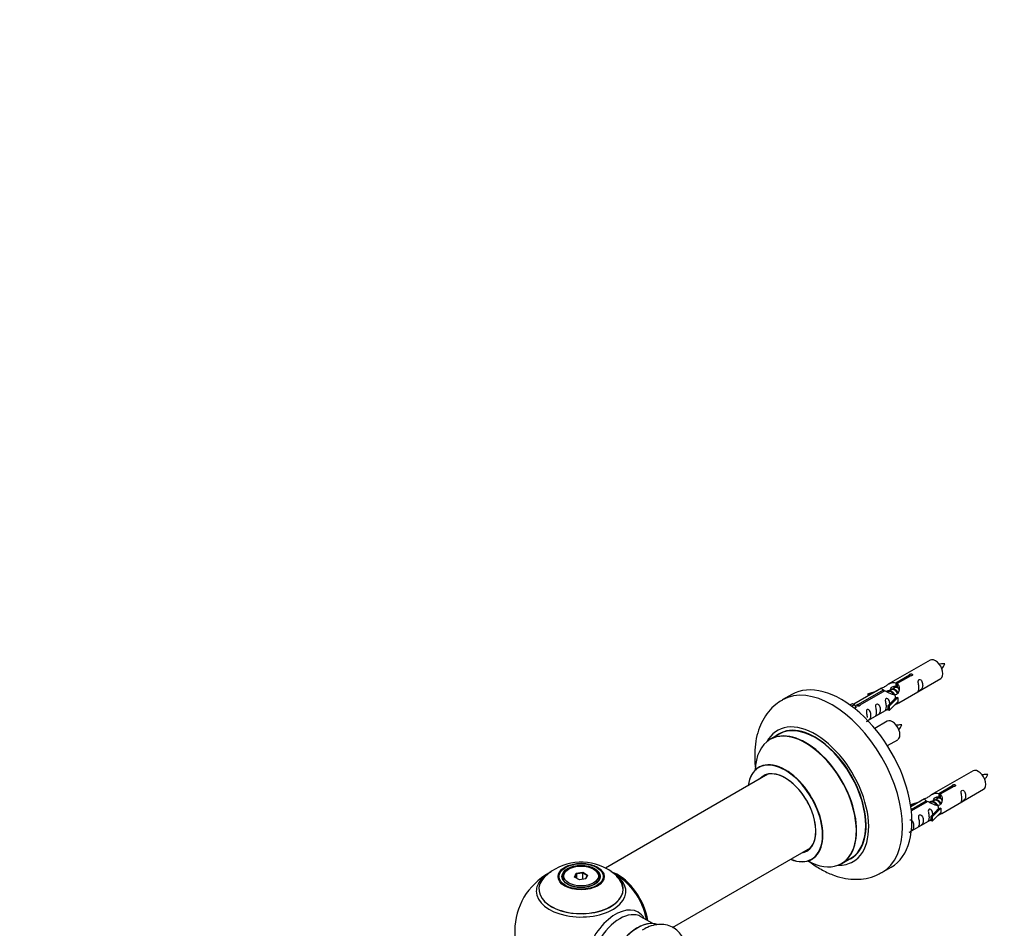
# Model space of a CAD drawing. Units: millimetres. Extents: x 0 to 1542, y 0 to 3499.
# Drawn here: x 0 to 371, y 1394 to 1736 of the extents above; entities that cross this region are included whole.
import ezdxf
from ezdxf import colors
from ezdxf.entities.mleader import LeaderData, LeaderLine
from ezdxf.math import Vec2, Vec3

# ---------------------------------------------------------------- set-up
doc = ezdxf.new("R2010")
doc.units = ezdxf.units.MM
doc.layers.add('DV7_Défaut', color=7, linetype='Continuous')
doc.layers.add('Défaut', color=7, linetype='Continuous')

# ---------------------------------------------------------------- blocks, each defined once
blk = doc.blocks.new('_DOT')
at = {"color": 0}
blk.add_line((0, 0), (-1, 0), dxfattribs=at)
at = {"color": 0, "const_width": 0.333}
blk.add_lwpolyline([(-0.1665, 0, 1), (0.1665, 0, 1)], format="xyb", close=True, dxfattribs=at)
blk = doc.blocks.new('SE6')
at = {"layer": 'DV7_Défaut', "color": 7, "linetype": 'Continuous'}
for p, q in [((342.74, 1494.76), (327.02, 1485.68)), ((329.88, 1486.27), (334.96, 1489.2)), ((335.47, 1488.9), (330.4, 1485.97)), ((331.02, 1478.75), (346.74, 1487.83)), ((334.96, 1489.2), (334.96, 1488.6)), ((324.5, 1484.23), (314.02, 1478.18)), ((315.83, 1478.16), (325.15, 1483.53)), ((325.66, 1483.24), (316.35, 1477.86)), ((319.28, 1482.09), (322.79, 1483.24)), ((325.15, 1483.53), (325.15, 1482.94)), ((326.81, 1482.91), (326.55, 1482.76)), ((328.08, 1483.64), (327.34, 1483.21)), ((329.35, 1484.38), (328.61, 1483.95)), ((329.88, 1486.27), (329.88, 1484.95)), ((329.88, 1484.95), (330.4, 1485.25)), ((330.4, 1484.98), (329.88, 1484.68)), ((330.4, 1485.97), (330.4, 1484.66)), ((290.64, 1481.81), (287.1, 1479.77)), ((319.57, 1481.78), (319.28, 1482.09)), ((319.28, 1482.09), (319.28, 1481.21)), ((321.18, 1482.31), (319.57, 1481.78)), ((319.57, 1481.78), (319.57, 1481.38)), ((326.85, 1477.58), (329.22, 1479.99)), ((330.6, 1480.68), (327.37, 1477.41)), ((330.6, 1479.05), (327.37, 1475.78)), ((330.51, 1480.74), (329.22, 1479.99)), ((330.51, 1480.74), (330.6, 1480.68)), ((330.6, 1480.68), (330.6, 1479.87)), ((330.6, 1479.87), (330.6, 1479.05)), ((312.54, 1477.91), (313.51, 1478.47)), ((313.16, 1477.46), (314.22, 1478.07)), ((313.51, 1478.47), (314.22, 1478.07)), ((314.22, 1478.07), (314.96, 1476.93)), ((314.96, 1476.93), (314.32, 1476.57)), ((315.83, 1478.16), (315.83, 1477.46)), ((316.35, 1477.86), (316.35, 1477.77)), ((319.31, 1472), (326.85, 1476.35)), ((327.37, 1477.41), (326.85, 1477.58)), ((326.85, 1477.58), (326.85, 1475.94)), ((327.37, 1475.78), (326.85, 1475.94)), ((327.37, 1477.41), (327.37, 1475.78)), ((326.58, 1471.76), (321.92, 1469.08)), ((285.92, 1466.96), (282.5, 1464.98)), ((326.67, 1462.58), (330.58, 1464.83)), ((358.91, 1453.1), (343.18, 1444.01)), ((281.67, 1451.8), (220.48, 1416.48)), ((346.05, 1444.6), (351.12, 1447.53)), ((351.64, 1447.23), (346.57, 1444.3)), ((347.18, 1437.09), (362.91, 1446.17)), ((351.12, 1447.53), (351.12, 1446.93)), ((340.67, 1442.56), (335.5, 1439.58)), ((344.25, 1441.97), (343.51, 1441.55)), ((345.52, 1442.71), (344.78, 1442.28)), ((346.05, 1444.6), (346.05, 1443.29)), ((346.05, 1443.29), (346.57, 1443.58)), ((346.57, 1443.31), (346.05, 1443.01)), ((346.57, 1444.3), (346.57, 1442.99)), ((335.44, 1440.42), (338.95, 1441.57)), ((335.73, 1440.12), (335.44, 1440.42)), ((335.44, 1440.42), (335.44, 1439.98)), ((335.63, 1438.59), (341.31, 1441.87)), ((341.83, 1441.57), (335.69, 1438.02)), ((337.35, 1440.65), (335.73, 1440.12)), ((335.73, 1440.12), (335.73, 1439.71)), ((341.31, 1441.87), (341.31, 1441.27)), ((342.97, 1441.24), (342.72, 1441.09)), ((343.02, 1435.91), (345.39, 1438.32)), ((346.77, 1439.02), (343.54, 1435.74)), ((346.68, 1439.07), (345.39, 1438.32)), ((346.68, 1439.07), (346.77, 1439.02)), ((346.77, 1439.02), (346.77, 1438.2)), ((335.71, 1430.47), (343.02, 1434.68)), ((343.54, 1435.74), (343.02, 1435.91)), ((343.02, 1435.91), (343.02, 1434.28)), ((346.77, 1437.38), (343.54, 1434.11)), ((343.54, 1435.74), (343.54, 1434.11)), ((346.77, 1438.2), (346.77, 1437.38)), ((343.54, 1434.11), (343.02, 1434.28)), ((245.74, 1394.11), (297.67, 1424.09)), ((309.5, 1418.22), (312.92, 1420.19)), ((206.75, 1416.16), (206.4, 1415.96)), ((216.3, 1415.96), (215.94, 1416.16)), ((324.6, 1414.81), (328.14, 1416.85)), ((204.35, 1413.1), (204.35, 1412.58)), ((208.89, 1413.13), (209.55, 1414.54)), ((210.69, 1412.09), (208.89, 1413.13)), ((209.72, 1414.29), (209.12, 1413)), ((209.55, 1414.54), (212.01, 1414.92)), ((209.55, 1414.54), (209.72, 1414.29)), ((211.95, 1414.63), (209.72, 1414.29)), ((209.72, 1412.65), (209.72, 1414.29)), ((213.14, 1412.47), (210.69, 1412.09)), ((212.01, 1414.92), (211.95, 1414.63)), ((211.95, 1412.28), (211.95, 1414.63)), ((213.58, 1413.69), (211.95, 1414.63)), ((212.01, 1414.92), (213.8, 1413.89)), ((213, 1412.45), (213.58, 1413.69)), ((213.8, 1413.89), (213.14, 1412.47)), ((213.8, 1413.89), (213.58, 1413.69)), ((218.35, 1412.58), (218.35, 1413.1)), ((238.33, 1395.62), (233.89, 1398.19))]:
    blk.add_line(p, q, dxfattribs=at)
for centre, radius, start, end in [((340.4, 1497.16), 8.78, 320.2972, 334.3121), ((324.23, 1474.16), 8.78, 320.2972, 334.3121), ((356.56, 1455.49), 8.78, 320.2972, 334.3121), ((211.43, 1398.97), 19.78, 60.1578, 133.8901), ((214.09, 1403.18), 14.81, 41.4934, 60.9886), ((211.35, 1392.73), 25, 119.0693, 240), ((211.35, 1392.73), 25, 35.2621, 63.0977), ((211.35, 1392.73), 25, 9.7918, 24.7379)]:
    blk.add_arc(centre, radius, start, end, dxfattribs=at)
for centre, major_axis, start_param, end_param in [((344.74, 1491.3), (2, -3.46), 0, 3.141593), ((309.39, 1449.33), (18.75, -32.48), 0, 3.141593), ((305.85, 1447.29), (18.75, -32.48), 0, 3.140288), ((328.58, 1468.3), (2, -3.46), 0, 3.141593), ((299.49, 1443.61), (14.25, -24.68), 0, 3.486246), ((295.93, 1441.56), (-13.47, 23.33), 2.390419, 6.283185), ((296, 1441.6), (13.5, -23.38), 0, 3.141593), ((299.49, 1443.61), (13.55, -23.47), 0, 3.227526), ((299.42, 1443.57), (-13.5, 23.38), 3.141593, 6.283185), ((295.93, 1441.56), (-13.47, 23.33), 0, 0.751173), ((288.25, 1437.12), (10, -17.32), 0, 3.785071), ((288.18, 1437.08), (-9.95, 17.23), 2.504845, 6.283185), ((288.18, 1437.08), (-9.95, 17.23), 0, 0.636747), ((360.91, 1449.63), (2, -3.46), 0, 3.141593), ((288.18, 1437.08), (8.17, -14.16), 0, 3.348878), ((288.25, 1437.12), (-8.13, 14.07), 0, 0.175637), ((288.25, 1437.12), (-8.13, 14.07), 2.965955, 6.283185), ((290.3, 1438.31), (8.13, -14.07), 3.268121, 3.31723), ((290.3, 1438.31), (8.13, -14.07), -0.175637, -0.126529), ((288.25, 1437.12), (10, -17.32), 5.639707, 6.283185), ((288.18, 1437.08), (8.17, -14.16), 6.0759, 6.283185), ((299.49, 1443.61), (13.55, -23.47), 6.197252, 6.283185), ((299.49, 1443.61), (14.25, -24.68), 5.938532, 6.283185), ((211.35, 1408.57), (15.89, 0), 2.618011, 6.283185), ((211.35, 1407.8), (-16.85, 0), 0, 3.68909), ((211.35, 1407.8), (-16.85, 0), 5.450322, 5.834692), ((211.35, 1408.44), (-15.81, 0), 0.374694, 3.701846), ((211.35, 1413.1), (-7, 0), 5.497787, 6.283185), ((211.35, 1413.1), (-7, 0), 0, 0.280298), ((211.35, 1413.1), (-7, 0), 2.677017, 3.926991), ((225.24, 1400.75), (-7.95, 13.77), 4.115362, 5.656626), ((225.31, 1400.79), (8, -13.86), 0.96622, 2.50505), ((211.35, 1407.8), (-16.85, 0), 3.68909, 3.856927), ((211.35, 1408.57), (15.89, 0), 0, 0.548561), ((225.24, 1400.75), (7.75, -13.42), 0.978691, 2.207838), ((305.85, 1447.29), (18.75, -32.48), 6.279956, 6.283185), ((211.35, 1407.8), (-16.85, 0), 5.834692, 6.283185), ((224.33, 1385.23), (8.48, 14.69), 0, 3.480381), ((225.89, 1384.33), (-8, -13.86), 3.141593, 6.283185), ((224.33, 1385.23), (8.48, 14.69), 5.944397, 6.283185), ((232.63, 1380.44), (-8.33, -14.42), 3.231869, 6.1369), ((232.56, 1380.48), (8.27, 14.33), 0.153319, 2.989503)]:
    blk.add_ellipse(centre, major_axis=major_axis, ratio=0.57735, start_param=start_param, end_param=end_param, dxfattribs=at)
for centre, major_axis in [((211.35, 1413.28), (-8.68, 0)), ((211.35, 1413.34), (8.31, 0)), ((211.35, 1413.34), (-7.2, 0)), ((211.35, 1413.26), (7.1, 0)), ((211.35, 1413.51), (6.5, 0))]:
    blk.add_ellipse(centre, major_axis=major_axis, ratio=0.57735, dxfattribs=at)
for points, knots in [([(348.31, 1493.36), (347.67, 1493.37), (347.03, 1493.36), (346.3, 1493.29), (346.18, 1493.27)], [0, 0, 0, 0, 0.836138, 1, 1, 1, 1]), ([(325.15, 1483.53), (324.59, 1483.87), (324.36, 1484.05), (324.43, 1484.21), (324.52, 1484.24), (324.84, 1484.36), (325.08, 1484.46), (325.71, 1484.82), (326.07, 1485.08), (326.81, 1485.57), (327.19, 1485.8), (328.36, 1486.35), (329.19, 1486.53), (329.88, 1486.27)], [0, 0, 0, 0, 0.25, 0.25, 0.375, 0.375, 0.5, 0.5, 0.625, 0.625, 0.75, 0.75, 1, 1, 1, 1]), ([(334.96, 1489.2), (334.95, 1489.23), (334.95, 1489.27), (334.96, 1489.3), (334.98, 1489.34), (335, 1489.37), (335.04, 1489.4), (335.07, 1489.43), (335.12, 1489.46), (335.17, 1489.49), (335.22, 1489.51), (335.28, 1489.53), (335.34, 1489.55), (335.41, 1489.57), (335.47, 1489.58), (335.54, 1489.58), (335.61, 1489.59), (335.67, 1489.59), (335.74, 1489.58), (335.8, 1489.57), (335.86, 1489.55), (335.92, 1489.53), (335.97, 1489.51), (336.02, 1489.48), (336.05, 1489.45), (336.09, 1489.41), (336.12, 1489.37), (336.13, 1489.33), (336.15, 1489.29), (336.16, 1489.25), (336.15, 1489.2), (336.14, 1489.16), (336.13, 1489.12), (336.1, 1489.08), (336.07, 1489.04), (336.03, 1489.01), (335.98, 1488.98), (335.94, 1488.95), (335.88, 1488.93), (335.82, 1488.92), (335.77, 1488.9), (335.7, 1488.89), (335.63, 1488.89), (335.58, 1488.89), (335.53, 1488.89), (335.47, 1488.9)], [0, 0, 0, 0, 0.067993, 0.067993, 0.067993, 0.136008, 0.136008, 0.136008, 0.203632, 0.203632, 0.203632, 0.270658, 0.270658, 0.270658, 0.337909, 0.337909, 0.337909, 0.405856, 0.405856, 0.405856, 0.47389, 0.47389, 0.47389, 0.541272, 0.541272, 0.541272, 0.608283, 0.608283, 0.608283, 0.675761, 0.675761, 0.675761, 0.743837, 0.743837, 0.743837, 0.811709, 0.811709, 0.811709, 0.878878, 0.878878, 0.878878, 0.945948, 0.945948, 0.945948, 1, 1, 1, 1]), ([(338.54, 1484.45), (338.54, 1483.99), (338.44, 1483.58), (338.29, 1483.15), (338.24, 1483.04), (338.26, 1482.95), (338.34, 1482.99), (338.75, 1483.23), (339.01, 1483.39), (339.42, 1483.72), (339.57, 1483.89), (339.89, 1484.42), (339.96, 1484.81), (339.96, 1485.73), (339.89, 1486.24), (339.56, 1486.94), (339.41, 1487.17), (339.01, 1487.48), (338.74, 1487.54), (338.34, 1487.31), (338.26, 1487.04), (338.24, 1486.49), (338.29, 1486.2), (338.44, 1485.4), (338.54, 1484.91), (338.54, 1484.45)], [0, 0, 0, 0, 0.125, 0.125, 0.1875, 0.1875, 0.25, 0.25, 0.3125, 0.3125, 0.375, 0.375, 0.5, 0.5, 0.625, 0.625, 0.6875, 0.6875, 0.75, 0.75, 0.8125, 0.8125, 0.875, 0.875, 1, 1, 1, 1]), ([(330.4, 1485.97), (330.96, 1485.5), (331.18, 1484.7), (331.11, 1483.53), (331.02, 1483.12), (330.71, 1482.4), (330.46, 1482.06), (329.84, 1481.7), (329.47, 1481.69), (328.73, 1481.81), (328.36, 1481.94), (327.19, 1482.41), (326.36, 1482.85), (325.66, 1483.24)], [0, 0, 0, 0, 0.25, 0.25, 0.375, 0.375, 0.5, 0.5, 0.625, 0.625, 0.75, 0.75, 1, 1, 1, 1]), ([(327.75, 1483.46), (327.75, 1483.94), (328.08, 1484.39), (328.9, 1484.96), (329.42, 1485.09), (329.88, 1484.95)], [0, 0, 0, 0, 0.497689, 0.497689, 1, 1, 1, 1]), ([(287.17, 1479.72), (286.21, 1479.15), (284.37, 1478.03), (281.8, 1475.37), (279.64, 1472.14), (278.03, 1468.41), (277.01, 1464.25), (276.6, 1459.69), (276.77, 1455.99), (277.04, 1453.85), (277.11, 1453.37)], [0, 0, 0, 0, 0.106234, 0.239403, 0.373006, 0.510162, 0.653074, 0.802256, 0.956164, 1, 1, 1, 1]), ([(327.59, 1478.29), (327.57, 1478.71), (327.5, 1479.15), (327.2, 1479.8), (327.05, 1480.03), (326.64, 1480.34), (326.38, 1480.41), (325.98, 1480.17), (325.89, 1479.9), (325.88, 1479.35), (325.93, 1479.07), (326.08, 1478.26), (326.18, 1477.77), (326.18, 1477.31)], [0, 0, 0, 0, 0.228021, 0.228021, 0.356684, 0.356684, 0.485347, 0.485347, 0.61401, 0.61401, 0.742674, 0.742674, 1, 1, 1, 1]), ([(316.35, 1477.86), (316.36, 1477.82), (316.35, 1477.77), (316.34, 1477.73), (316.33, 1477.69), (316.3, 1477.65), (316.27, 1477.61), (316.23, 1477.58), (316.19, 1477.55), (316.13, 1477.52), (316.08, 1477.5), (316.02, 1477.48), (315.96, 1477.47), (315.9, 1477.46), (315.83, 1477.46), (315.77, 1477.46), (315.7, 1477.46), (315.63, 1477.47), (315.57, 1477.49), (315.5, 1477.5), (315.44, 1477.53), (315.39, 1477.55), (315.33, 1477.58), (315.29, 1477.6), (315.25, 1477.63), (315.21, 1477.67), (315.19, 1477.7), (315.17, 1477.73), (315.15, 1477.77), (315.15, 1477.8), (315.16, 1477.83), (315.16, 1477.87), (315.18, 1477.9), (315.21, 1477.94), (315.23, 1477.97), (315.27, 1478), (315.32, 1478.03), (315.37, 1478.06), (315.42, 1478.08), (315.48, 1478.1), (315.54, 1478.12), (315.6, 1478.14), (315.67, 1478.15), (315.72, 1478.15), (315.78, 1478.16), (315.83, 1478.16)], [0, 0, 0, 0, 0.067993, 0.067993, 0.067993, 0.136008, 0.136008, 0.136008, 0.203632, 0.203632, 0.203632, 0.270658, 0.270658, 0.270658, 0.337909, 0.337909, 0.337909, 0.405856, 0.405856, 0.405856, 0.47389, 0.47389, 0.47389, 0.541272, 0.541272, 0.541272, 0.608283, 0.608283, 0.608283, 0.675761, 0.675761, 0.675761, 0.743837, 0.743837, 0.743837, 0.811709, 0.811709, 0.811709, 0.878878, 0.878878, 0.878878, 0.945948, 0.945948, 0.945948, 1, 1, 1, 1]), ([(318.74, 1471.74), (318.74, 1471.74), (318.74, 1471.74), (318.75, 1471.69), (318.84, 1471.73), (319.24, 1471.96), (319.51, 1472.13), (319.91, 1472.46), (320.06, 1472.62), (320.38, 1473.15), (320.45, 1473.55), (320.45, 1474.47), (320.38, 1474.98), (320.06, 1475.68), (319.91, 1475.91), (319.5, 1476.21), (319.23, 1476.28), (318.83, 1476.05), (318.75, 1475.77), (318.74, 1475.22), (318.79, 1474.94), (318.94, 1474.14), (319.04, 1473.65), (319.04, 1473.19)], [0, 0, 0, 0, 0.005266, 0.005266, 0.081784, 0.081784, 0.158302, 0.158302, 0.23482, 0.23482, 0.387856, 0.387856, 0.540892, 0.540892, 0.61741, 0.61741, 0.693928, 0.693928, 0.770446, 0.770446, 0.846964, 0.846964, 1, 1, 1, 1]), ([(322.59, 1475.24), (322.59, 1474.78), (322.49, 1474.37), (322.34, 1473.94), (322.29, 1473.83), (322.31, 1473.74), (322.39, 1473.78), (322.79, 1474.02), (323.06, 1474.18), (323.47, 1474.51), (323.61, 1474.68), (323.94, 1475.21), (324.01, 1475.61), (324, 1476.52), (323.94, 1477.03), (323.61, 1477.73), (323.46, 1477.96), (323.06, 1478.27), (322.79, 1478.33), (322.39, 1478.1), (322.31, 1477.83), (322.29, 1477.28), (322.34, 1477), (322.49, 1476.19), (322.59, 1475.7), (322.59, 1475.24)], [0, 0, 0, 0, 0.125, 0.125, 0.1875, 0.1875, 0.25, 0.25, 0.3125, 0.3125, 0.375, 0.375, 0.5, 0.5, 0.625, 0.625, 0.6875, 0.6875, 0.75, 0.75, 0.8125, 0.8125, 0.875, 0.875, 1, 1, 1, 1]), ([(326.18, 1477.31), (326.18, 1476.85), (326.08, 1476.44), (325.93, 1476.01), (325.88, 1475.9), (325.89, 1475.82), (325.98, 1475.85), (326.38, 1476.09), (326.65, 1476.25), (326.85, 1476.42), (326.85, 1476.42), (326.86, 1476.42)], [0, 0, 0, 0, 0.3994727, 0.3994727, 0.5992091, 0.5992091, 0.7989455, 0.7989455, 0.9986819, 0.9986819, 1, 1, 1, 1]), ([(329.53, 1477.97), (329.75, 1478.12), (329.97, 1478.26), (330.47, 1478.55), (330.71, 1478.64), (330.95, 1478.73), (331.01, 1478.75), (331.06, 1478.78)], [0, 0, 0, 0, 0.288845, 0.288845, 0.75815, 0.75815, 1, 1, 1, 1]), ([(332.14, 1470.36), (331.5, 1470.37), (330.86, 1470.36), (330.14, 1470.29), (330.02, 1470.27)], [0, 0, 0, 0, 0.836138, 1, 1, 1, 1]), ([(278.48, 1454.63), (278.48, 1454.62), (278.4, 1454.53), (278.29, 1454.48), (278.24, 1454.46)], [0, 0, 0, 0, 0.685222, 1, 1, 1, 1]), ([(364.47, 1451.69), (363.83, 1451.7), (363.2, 1451.69), (362.47, 1451.62), (362.35, 1451.61)], [0, 0, 0, 0, 0.8361382, 1, 1, 1, 1]), ([(351.12, 1447.53), (351.11, 1447.57), (351.12, 1447.6), (351.13, 1447.64), (351.14, 1447.67), (351.17, 1447.7), (351.21, 1447.73), (351.24, 1447.77), (351.29, 1447.8), (351.34, 1447.82), (351.39, 1447.85), (351.45, 1447.87), (351.51, 1447.88), (351.57, 1447.9), (351.64, 1447.91), (351.71, 1447.92), (351.77, 1447.92), (351.84, 1447.92), (351.9, 1447.91), (351.97, 1447.9), (352.03, 1447.89), (352.08, 1447.86), (352.14, 1447.84), (352.18, 1447.81), (352.22, 1447.78), (352.26, 1447.74), (352.28, 1447.71), (352.3, 1447.67), (352.32, 1447.62), (352.32, 1447.58), (352.32, 1447.54), (352.31, 1447.5), (352.29, 1447.45), (352.26, 1447.41), (352.24, 1447.38), (352.2, 1447.34), (352.15, 1447.31), (352.11, 1447.29), (352.05, 1447.26), (351.99, 1447.25), (351.93, 1447.23), (351.87, 1447.22), (351.8, 1447.22), (351.75, 1447.22), (351.69, 1447.23), (351.64, 1447.23)], [0, 0, 0, 0, 0.067993, 0.067993, 0.067993, 0.136008, 0.136008, 0.136008, 0.203632, 0.203632, 0.203632, 0.270658, 0.270658, 0.270658, 0.337909, 0.337909, 0.337909, 0.405856, 0.405856, 0.405856, 0.47389, 0.47389, 0.47389, 0.541272, 0.541272, 0.541272, 0.608283, 0.608283, 0.608283, 0.675761, 0.675761, 0.675761, 0.743837, 0.743837, 0.743837, 0.811709, 0.811709, 0.811709, 0.878878, 0.878878, 0.878878, 0.945948, 0.945948, 0.945948, 1, 1, 1, 1]), ([(354.71, 1442.78), (354.71, 1442.33), (354.61, 1441.91), (354.46, 1441.48), (354.41, 1441.37), (354.42, 1441.29), (354.51, 1441.33), (354.91, 1441.56), (355.18, 1441.73), (355.58, 1442.05), (355.73, 1442.22), (356.05, 1442.75), (356.12, 1443.15), (356.12, 1444.06), (356.05, 1444.57), (355.73, 1445.28), (355.58, 1445.5), (355.17, 1445.81), (354.91, 1445.88), (354.51, 1445.64), (354.42, 1445.37), (354.41, 1444.82), (354.46, 1444.54), (354.61, 1443.74), (354.71, 1443.24), (354.71, 1442.78)], [0, 0, 0, 0, 0.125, 0.125, 0.1875, 0.1875, 0.25, 0.25, 0.3125, 0.3125, 0.375, 0.375, 0.5, 0.5, 0.625, 0.625, 0.6875, 0.6875, 0.75, 0.75, 0.8125, 0.8125, 0.875, 0.875, 1, 1, 1, 1]), ([(341.31, 1441.87), (340.76, 1442.2), (340.53, 1442.38), (340.6, 1442.54), (340.69, 1442.58), (341.01, 1442.7), (341.25, 1442.79), (341.88, 1443.15), (342.24, 1443.41), (342.98, 1443.9), (343.35, 1444.13), (344.52, 1444.68), (345.36, 1444.86), (346.05, 1444.6)], [0, 0, 0, 0, 0.25, 0.25, 0.375, 0.375, 0.5, 0.5, 0.625, 0.625, 0.75, 0.75, 1, 1, 1, 1]), ([(346.57, 1444.3), (347.12, 1443.84), (347.35, 1443.04), (347.28, 1441.86), (347.19, 1441.46), (346.87, 1440.73), (346.63, 1440.39), (346, 1440.04), (345.64, 1440.02), (344.9, 1440.14), (344.53, 1440.27), (343.36, 1440.75), (342.53, 1441.18), (341.83, 1441.57)], [0, 0, 0, 0, 0.25, 0.25, 0.375, 0.375, 0.5, 0.5, 0.625, 0.625, 0.75, 0.75, 1, 1, 1, 1]), ([(343.92, 1441.79), (343.92, 1442.27), (344.25, 1442.73), (345.07, 1443.3), (345.59, 1443.43), (346.05, 1443.29)], [0, 0, 0, 0, 0.497689, 0.497689, 1, 1, 1, 1]), ([(343.76, 1436.62), (343.74, 1437.04), (343.66, 1437.49), (343.37, 1438.14), (343.22, 1438.36), (342.81, 1438.67), (342.54, 1438.74), (342.14, 1438.51), (342.06, 1438.23), (342.05, 1437.68), (342.1, 1437.4), (342.25, 1436.6), (342.34, 1436.1), (342.34, 1435.65)], [0, 0, 0, 0, 0.228021, 0.228021, 0.356684, 0.356684, 0.485347, 0.485347, 0.61401, 0.61401, 0.742674, 0.742674, 1, 1, 1, 1]), ([(334.91, 1430.08), (334.91, 1430.07), (334.91, 1430.07), (334.92, 1430.03), (335, 1430.06), (335.41, 1430.3), (335.67, 1430.46), (336.08, 1430.79), (336.23, 1430.96), (336.55, 1431.49), (336.62, 1431.89), (336.62, 1432.8), (336.55, 1433.31), (336.22, 1434.01), (336.07, 1434.24), (335.67, 1434.55), (335.4, 1434.61), (335.18, 1434.49), (335.17, 1434.48), (335.16, 1434.47)], [0, 0, 0, 0, 0.007525, 0.007525, 0.116857, 0.116857, 0.226189, 0.226189, 0.335521, 0.335521, 0.554185, 0.554185, 0.772849, 0.772849, 0.882182, 0.882182, 0.991514, 0.991514, 1, 1, 1, 1]), ([(338.76, 1433.58), (338.76, 1433.12), (338.66, 1432.7), (338.51, 1432.27), (338.46, 1432.16), (338.47, 1432.08), (338.56, 1432.12), (338.96, 1432.35), (339.23, 1432.52), (339.63, 1432.84), (339.78, 1433.01), (340.1, 1433.54), (340.17, 1433.94), (340.17, 1434.85), (340.1, 1435.36), (339.78, 1436.07), (339.63, 1436.29), (339.22, 1436.6), (338.95, 1436.67), (338.56, 1436.43), (338.47, 1436.16), (338.46, 1435.61), (338.51, 1435.33), (338.66, 1434.53), (338.76, 1434.03), (338.76, 1433.58)], [0, 0, 0, 0, 0.125, 0.125, 0.1875, 0.1875, 0.25, 0.25, 0.3125, 0.3125, 0.375, 0.375, 0.5, 0.5, 0.625, 0.625, 0.6875, 0.6875, 0.75, 0.75, 0.8125, 0.8125, 0.875, 0.875, 1, 1, 1, 1]), ([(342.34, 1435.65), (342.34, 1435.19), (342.25, 1434.78), (342.1, 1434.34), (342.04, 1434.23), (342.06, 1434.15), (342.15, 1434.19), (342.55, 1434.42), (342.82, 1434.59), (343.02, 1434.75), (343.02, 1434.75), (343.02, 1434.75)], [0, 0, 0, 0, 0.399473, 0.399473, 0.599209, 0.599209, 0.798945, 0.798945, 0.998682, 0.998682, 1, 1, 1, 1]), ([(345.7, 1436.3), (345.92, 1436.45), (346.14, 1436.59), (346.64, 1436.88), (346.88, 1436.97), (347.12, 1437.06), (347.18, 1437.09), (347.23, 1437.11)], [0, 0, 0, 0, 0.288845, 0.288845, 0.75815, 0.75815, 1, 1, 1, 1]), ([(298.24, 1419.8), (298.41, 1419.86), (298.53, 1419.91), (298.52, 1419.92), (298.52, 1419.92)], [0, 0, 0, 0, 0.999315, 1, 1, 1, 1]), ([(297.08, 1419.09), (297.36, 1418.88), (299.03, 1417.63), (302.21, 1415.61), (306.56, 1413.66), (310.81, 1412.53), (314.83, 1412.15), (318.77, 1412.52), (322.12, 1413.45), (323.8, 1414.45), (324.46, 1414.85)], [0, 0, 0, 0, 0.032145, 0.195014, 0.359747, 0.505653, 0.645425, 0.77979, 0.924925, 1, 1, 1, 1]), ([(250.29, 1388.85), (250.24, 1389.01), (249.84, 1390.02), (248.87, 1391.72), (246.95, 1393.63), (244.55, 1394.89), (241.86, 1395.39), (239.1, 1395.17), (236.52, 1394.38), (235.08, 1393.51), (234.36, 1393.07)], [0, 0, 0, 0, 0.0261641, 0.1694645, 0.3072769, 0.4543581, 0.5965445, 0.7394263, 0.8895061, 1, 1, 1, 1])]:
    blk.add_open_spline(points, degree=3, knots=knots, dxfattribs=at)
for points, weights, knots in [([(326.41, 1482.9), (326.44, 1482.94), (326.47, 1482.98), (326.99, 1483.62), (327.91, 1483.21), (328.83, 1482.8), (329.34, 1481.81), (329.86, 1480.82), (329.56, 1480.3), (329.42, 1480.06), (329.16, 1480.06)], [0.982393658179, 0.990527020454, 1, 0.866025403784, 1, 0.866025403784, 1, 0.866025403784, 1, 0.934667897449, 0.933053600278], [0, 0, 0, 0.019871, 0.019871, 0.3009, 0.3009, 0.581929, 0.581929, 0.862958, 0.862958, 1, 1, 1]), ([(329.06, 1481.76), (328.61, 1482.58), (327.82, 1482.91), (327.24, 1483.16), (326.81, 1482.91)], [0.996147294495, 0.867980280935, 1, 0.900016475517, 0.949265797415], [0, 0, 0, 0.569043, 0.569043, 1, 1, 1]), ([(330.49, 1482.17), (330.43, 1482.32), (330.34, 1482.48), (329.89, 1483.31), (329.09, 1483.65), (328.52, 1483.89), (328.08, 1483.64)], [0.956028208064, 0.972277782728, 1, 0.866025403784, 1, 0.900016475517, 0.949265797415], [0, 0, 0, 0.105939, 0.105939, 0.617917, 0.617917, 1, 1, 1]), ([(328.57, 1484.09), (328.87, 1484.08), (329.18, 1483.95), (330.1, 1483.54), (330.62, 1482.54), (330.67, 1482.44), (330.72, 1482.33)], [0.937499259385, 0.950348859605, 1, 0.866025403784, 1, 0.983537273004, 0.971120408251], [0, 0, 0, 0.248146, 0.248146, 0.917723, 0.917723, 1, 1, 1]), ([(330.86, 1484.09), (330.61, 1484.28), (330.36, 1484.38), (329.79, 1484.63), (329.35, 1484.37)], [0.939462598194, 0.953798782002, 1, 0.900016475517, 0.949265797415], [0, 0, 0, 0.316047, 0.316047, 1, 1, 1]), ([(330.09, 1484.82), (330.17, 1485.03), (330.29, 1485.18), (330.37, 1485.28), (330.47, 1485.36)], [0.947594565864, 0.964266496364, 1, 0.97672441709, 0.96153622948], [0, 0, 0, 0.605559, 0.605559, 1, 1, 1]), ([(346.66, 1440.51), (346.59, 1440.66), (346.51, 1440.81), (346.06, 1441.64), (345.26, 1441.98), (344.68, 1442.23), (344.25, 1441.97)], [0.956028208064, 0.972277782728, 1, 0.866025403784, 1, 0.900016475517, 0.949265797415], [0, 0, 0, 0.105939, 0.105939, 0.617917, 0.617917, 1, 1, 1]), ([(344.74, 1442.42), (345.04, 1442.42), (345.35, 1442.28), (346.27, 1441.87), (346.78, 1440.88), (346.84, 1440.77), (346.89, 1440.66)], [0.937499259385, 0.950348859605, 1, 0.866025403784, 1, 0.983537273004, 0.971120408251], [0, 0, 0, 0.248146, 0.248146, 0.917723, 0.917723, 1, 1, 1]), ([(347.02, 1442.43), (346.78, 1442.61), (346.53, 1442.72), (345.96, 1442.96), (345.52, 1442.71)], [0.939462598194, 0.953798782002, 1, 0.900016475517, 0.949265797415], [0, 0, 0, 0.316047, 0.316047, 1, 1, 1]), ([(346.26, 1443.16), (346.33, 1443.36), (346.46, 1443.52), (346.54, 1443.62), (346.63, 1443.69)], [0.947594565864, 0.964266496364, 1, 0.97672441709, 0.961536229479], [0, 0, 0, 0.605559, 0.605559, 1, 1, 1]), ([(342.58, 1441.23), (342.61, 1441.27), (342.64, 1441.31), (343.15, 1441.95), (344.07, 1441.54), (345, 1441.13), (345.51, 1440.14), (346.03, 1439.15), (345.72, 1438.63), (345.59, 1438.4), (345.33, 1438.39)], [0.982393658179, 0.990527020454, 1, 0.866025403784, 1, 0.866025403784, 1, 0.866025403784, 1, 0.934667897449, 0.933053600278], [0, 0, 0, 0.019871, 0.019871, 0.3009, 0.3009, 0.581929, 0.581929, 0.862958, 0.862958, 1, 1, 1]), ([(345.23, 1440.1), (344.77, 1440.91), (343.99, 1441.25), (343.41, 1441.49), (342.97, 1441.24)], [0.996147294495, 0.867980280935, 1, 0.900016475517, 0.949265797415], [0, 0, 0, 0.569043, 0.569043, 1, 1, 1])]:
    blk.add_rational_spline(points, weights, degree=2, knots=knots, dxfattribs=at)
for points in [[(329.13, 1484.57), (329.63, 1485.02), (330.4, 1484.7)], [(345.3, 1442.91), (345.8, 1443.35), (346.57, 1443.04)]]:
    blk.add_rational_spline(points, [0.97172703621, 0.88542943544, 0.99149665328], degree=2, dxfattribs=at)
for points in [[(330.4, 1484.66), (330.74, 1484.34), (330.94, 1483.86), (331.04, 1483.34)], [(346.57, 1442.99), (346.91, 1442.68), (347.11, 1442.2), (347.21, 1441.67)]]:
    blk.add_open_spline(points, degree=3, dxfattribs=at)

msp = doc.modelspace()

# ---------------------------------------------------------------- block references
at = {"layer": 'Défaut'}
msp.add_blockref('SE6', (0, 0), dxfattribs=at)

# ---------------------------------------------------------------- leaders
at = {"layer": 'Défaut', "color": 7, "linetype": 'Continuous'}
ml = msp.add_multileader_mtext('Standard', dxfattribs=at)
ml.set_content('{\\pxsm0.9;\\fSolid Edge ISO|b1||i0||c0|p34;\\W1.;23/10/2019\\P}', color=256)
ml.set_leader_properties()
ml.set_arrow_properties(name='DOT')
ml.build(insert=Vec2(0, 0))
ml.multileader.update_dxf_attribs({"leader_type": 0, "dogleg_length": 0, "arrow_head_size": 12})
ctx = ml.context
ctx.base_point, ctx.char_height, ctx.arrow_head_size, ctx.landing_gap_size = Vec3(1156.11, 3491.72), 12, 12, 4.2
notes = []
notes.append((ctx, [(0, (0, 0, 0), (0, 0), (1, 0), 1, [])]))
ctx.mtext.insert = Vec3(1158.11, 3497.84)
ml = msp.add_multileader_mtext('Standard', dxfattribs=at)
ml.set_content('{\\pxsm0.9;\\fArial|b1||i0||c0|p34;\\W1.;TWF8H1\\P}', color=256)
ml.set_leader_properties()
ml.set_arrow_properties(name='DOT')
ml.build(insert=Vec2(0, 0))
ml.multileader.update_dxf_attribs({"leader_type": 0, "dogleg_length": 0, "arrow_head_size": 12})
ctx = ml.context
ctx.base_point, ctx.char_height, ctx.arrow_head_size, ctx.landing_gap_size = Vec3(436.99, 3491.54), 12, 12, 4.2
notes.append((ctx, [(0, (0, 0, 0), (0, 0), (1, 0), 1, [])]))
ctx.mtext.insert = Vec3(438.99, 3497.65)
for ctx, leaders in notes:
    for number, flags, end, landing, length, lines in leaders:
        leader = LeaderData()
        leader.index, (leader.has_last_leader_line, leader.has_dogleg_vector, leader.attachment_direction) = number, flags
        leader.last_leader_point, leader.dogleg_vector, leader.dogleg_length = Vec3(end), Vec3(landing), length
        for number, points, colour, breaks in lines:
            line = LeaderLine()
            line.index, line.vertices, line.color, line.breaks = number, Vec3.list(points), colors.encode_raw_color(colour), breaks
            leader.lines.append(line)
        ctx.leaders.append(leader)

doc.saveas('drawing.dxf')
